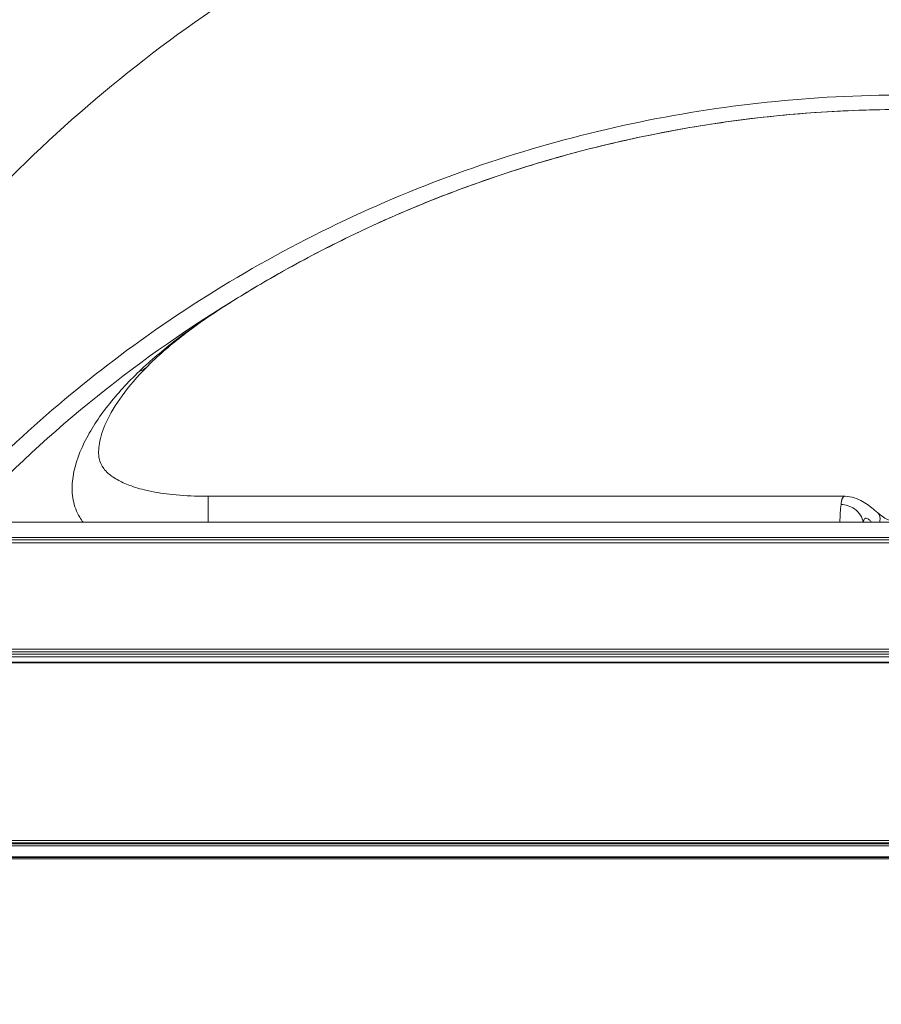
# Model space of a CAD drawing. Units: millimetres. Extents: x 5345 to 22932, y 12443 to 16319.
# Drawn here: x 6824 to 6940, y 13409 to 13541 of the extents above; entities that cross this region are included whole.
import ezdxf

# ---------------------------------------------------------------- set-up
doc = ezdxf.new("R2010")
doc.units = ezdxf.units.MM
doc.styles.get("Standard").update_dxf_attribs({"font": 'arial.ttf'})
doc.dimstyles.new('ISO-25', dxfattribs={"dimtxt": 2.5, "dimasz": 2.5, "dimexe": 1.25, "dimexo": 0.625, "dimtad": 1, "dimtxsty": 'Standard', "dimcen": 2.5, "dimadec": 0, "dimazin": 0, "dimtfac": 1, "dimtmove": 0, "dimatfit": 3, "dimfxl": 1, "dimarcsym": 0})

# ---------------------------------------------------------------- blocks, each defined once
blk = doc.blocks.new('*D23')
at = {"color": 0, "lineweight": -2, "transparency": 16777216}
for p, q in [((5587.84, 15919.84), (5587.84, 16011.09)), ((9710.85, 15919.84), (9710.85, 16011.09)), ((5677.84, 16009.84), (9620.85, 16009.84))]:
    blk.add_line(p, q, dxfattribs=at)
at = {"color": 0, "transparency": 16777216}
for points in [[(5677.84, 16024.84), (5677.84, 15994.84), (5587.84, 16009.84)], [(9620.85, 16024.84), (9620.85, 15994.84), (9710.85, 16009.84)]]:
    blk.add_solid(points, dxfattribs=at)
at = {"layer": 'Defpoints', "color": 0, "transparency": 16777216}
for p in [(9710.85, 16009.84), (9710.85, 13771.73), (5587.84, 13416.21)]:
    blk.add_point(p, dxfattribs=at)
at = {"color": 0, "transparency": 16777216, "insert": (7649.34, 16126), "char_height": 110, "attachment_point": 5}
blk.add_mtext('410', dxfattribs=at)
blk = doc.blocks.new('*D24')
at = {"color": 0, "lineweight": -2, "transparency": 16777216}
for p, q in [((5623.47, 15931.49), (5532.22, 15931.49)), ((5533.47, 15841.49), (5533.47, 12568.5)), ((5623.47, 12478.5), (5532.22, 12478.5))]:
    blk.add_line(p, q, dxfattribs=at)
at = {"color": 0, "transparency": 16777216}
for points in [[(5518.47, 15841.49), (5548.47, 15841.49), (5533.47, 15931.49)], [(5518.47, 12568.5), (5548.47, 12568.5), (5533.47, 12478.5)]]:
    blk.add_solid(points, dxfattribs=at)
at = {"layer": 'Defpoints', "color": 0, "transparency": 16777216}
for p in [(9107.46, 15931.49), (5533.47, 12478.5), (9426.99, 12478.5)]:
    blk.add_point(p, dxfattribs=at)
at = {"color": 0, "transparency": 16777216, "insert": (5417.27, 14205), "char_height": 110, "attachment_point": 5, "rotation": 90}
blk.add_mtext('345', dxfattribs=at)

msp = doc.modelspace()

# ---------------------------------------------------------------- linework, layer by layer
at = {"color": 0, "linetype": 'Continuous', "lineweight": 0}
for p, q in [((6935.063, 13476.852), (6849.558, 13476.852)), ((8530.349, 13473.363), (6157.109, 13473.363)), ((6138.787, 13471.306), (8530.349, 13471.306)), ((8530.349, 13470.586), (6134.615, 13470.586)), ((8530.349, 13470.598), (6134.688, 13470.598)), ((8530.349, 13470.994), (6136.965, 13470.994)), ((5694.349, 13456.329), (8530.349, 13456.329)), ((8530.349, 13455.971), (5694.349, 13455.971)), ((5694.349, 13455.638), (8530.349, 13455.638)), ((8530.349, 13455.284), (5694.349, 13455.284)), ((8530.349, 13454.584), (5694.349, 13454.584)), ((8530.349, 13454.502), (5694.349, 13454.502)), ((5694.349, 13430.602), (8530.349, 13430.602)), ((8530.349, 13430.296), (5694.349, 13430.296)), ((5694.349, 13430.184), (8530.349, 13430.184)), ((8530.349, 13429.883), (5694.349, 13429.883)), ((5694.349, 13428.423), (8530.349, 13428.423)), ((8530.349, 13428.356), (5694.349, 13428.356)), ((8530.349, 13428.159), (5694.349, 13428.159))]:
    msp.add_line(p, q, dxfattribs=at)
at = {"color": 0, "linetype": 'Continuous', "lineweight": 0, "extrusion": (0, 0, -1)}
msp.add_ellipse((6943.019, 13355.57), major_axis=(172.897, 0), ratio=0.9999421, start_param=-2.3920184, end_param=-2.1206359, dxfattribs=at)
at = {"color": 0, "linetype": 'Continuous', "lineweight": 0}
for points, knots in [([(6943.019, 13571.161), (6927.882, 13571.161), (6897.62, 13566.905), (6856.03, 13548.311), (6820.94, 13519.904), (6799.643, 13493.219), (6789.491, 13476.968), (6787.36, 13473.363)], [0, 0, 0, 0, 0.14285714, 0.28571429, 0.42857143, 0.57142857, 0.61135383, 0.61135383, 0.61135383, 0.61135383]), ([(6813.147, 13473.363), (6820.973, 13482.009), (6839.181, 13498.375), (6870.654, 13516.647), (6906.095, 13528.16), (6930.707, 13530.746), (6943.019, 13530.746)], [0.44478715, 0.44478715, 0.44478715, 0.44478715, 0.57142857, 0.71428571, 0.85714286, 1, 1, 1, 1]), ([(7033.311, 13503.007), (7030.76, 13504.603), (7028.133, 13506.149), (7022.711, 13509.142), (7019.909, 13510.59), (7014.096, 13513.389), (7011.076, 13514.738), (7004.849, 13517.298), (7001.634, 13518.508), (6995.038, 13520.763), (6991.649, 13521.805), (6984.723, 13523.702), (6981.179, 13524.551), (6973.976, 13526.035), (6970.312, 13526.667), (6962.906, 13527.697), (6959.158, 13528.093), (6951.618, 13528.639), (6947.819, 13528.787), (6940.212, 13528.831), (6936.398, 13528.727), (6928.791, 13528.264), (6924.993, 13527.905), (6917.45, 13526.937), (6913.699, 13526.329), (6906.287, 13524.873), (6902.619, 13524.026), (6895.408, 13522.107), (6891.857, 13521.037), (6884.92, 13518.699), (6881.526, 13517.432), (6874.941, 13514.733), (6871.743, 13513.302), (6865.571, 13510.311), (6862.588, 13508.753), (6857.313, 13505.798), (6854.991, 13504.422), (6852.728, 13503.007)], [0, 0, 0, 0, 9.5800862, 9.5800862, 19.3318672, 19.3318672, 29.4390418, 29.4390418, 39.8561803, 39.8561803, 50.55148, 50.55148, 61.5114096, 61.5114096, 72.6707174, 72.6707174, 83.9681596, 83.9681596, 95.3582394, 95.3582394, 106.790889, 106.790889, 118.2263314, 118.2263314, 129.6266514, 129.6266514, 140.9414451, 140.9414451, 152.1223582, 152.1223582, 163.1045004, 163.1045004, 173.8125422, 173.8125422, 184.2254129, 184.2254129, 192.7219429, 192.7219429, 192.7219429, 192.7219429]), ([(6852.672, 13502.975), (6850.07, 13501.354), (6845.697, 13498.366), (6841.827, 13495.1), (6840.318, 13493.652)], [0, 0, 0, 0, 0.5714286, 1, 1, 1, 1]), ([(6852.726, 13503.006), (6850.7, 13501.738), (6848.743, 13500.412), (6845.193, 13497.743), (6843.572, 13496.4), (6841.831, 13494.741), (6841.542, 13494.456), (6841.26, 13494.17)], [0.0021293, 0.0021293, 0.0021293, 0.0021293, 7.6359165, 7.6359165, 14.7436153, 14.7436153, 16.2071451, 16.2071451, 16.2071451, 16.2071451]), ([(6840.318, 13493.652), (6838.78, 13492.176), (6835.942, 13489.1), (6832.67, 13484.113), (6831.207, 13479.726), (6831.288, 13476.738), (6831.731, 13475.136), (6832.207, 13474.146), (6832.598, 13473.577), (6832.765, 13473.363)], [0, 0, 0, 0, 0.14285714, 0.28571429, 0.42857143, 0.5, 0.53571429, 0.57142857, 0.59419, 0.59419, 0.59419, 0.59419]), ([(6841.261, 13494.171), (6840.049, 13492.939), (6838.941, 13491.656), (6837.129, 13489.166), (6836.391, 13487.949), (6835.404, 13485.792), (6835.092, 13484.829), (6834.816, 13483.2), (6834.815, 13482.518), (6835.028, 13481.429), (6835.189, 13481.032), (6835.681, 13480.376), (6835.874, 13480.162), (6836.49, 13479.615), (6836.976, 13479.276), (6838.051, 13478.701), (6838.633, 13478.451), (6839.991, 13477.969), (6840.79, 13477.75), (6842.634, 13477.347), (6843.699, 13477.188), (6846.073, 13476.943), (6847.392, 13476.876), (6848.991, 13476.852), (6849.275, 13476.85), (6849.558, 13476.85)], [0, 0, 0, 0, 6.2573306, 6.2573306, 11.9848379, 11.9848379, 16.7790549, 16.7790549, 20.927981, 20.927981, 24.7054295, 24.7054295, 26.34644, 26.34644, 28.6631337, 28.6631337, 30.7470381, 30.7470381, 33.3078484, 33.3078484, 36.5517895, 36.5517895, 40.5019399, 40.5019399, 41.3513818, 41.3513818, 41.3513818, 41.3513818]), ([(6849.558, 13476.852), (6849.558, 13476.852), (6849.558, 13476.851), (6849.558, 13476.826), (6849.558, 13476.694), (6849.558, 13476.222), (6849.558, 13475.883), (6849.558, 13475.027), (6849.558, 13474.512), (6849.558, 13473.749), (6849.558, 13473.558), (6849.558, 13473.363)], [0.36222891, 0.36222891, 0.36222891, 0.36222891, 0.375, 0.375, 0.5, 0.5, 0.625, 0.625, 0.75, 0.75, 0.78959775, 0.78959775, 0.78959775, 0.78959775]), ([(6934.503, 13475.762), (6934.517, 13475.898), (6934.535, 13476.018), (6934.555, 13476.124), (6934.565, 13476.178), (6934.575, 13476.227), (6934.587, 13476.273), (6934.592, 13476.296), (6934.598, 13476.319), (6934.604, 13476.34), (6934.607, 13476.351), (6934.61, 13476.361), (6934.613, 13476.372), (6934.616, 13476.382), (6934.619, 13476.392), (6934.623, 13476.402), (6934.63, 13476.426), (6934.638, 13476.449), (6934.647, 13476.471), (6934.667, 13476.525), (6934.69, 13476.574), (6934.714, 13476.617), (6934.731, 13476.647), (6934.749, 13476.674), (6934.768, 13476.698), (6934.778, 13476.71), (6934.788, 13476.722), (6934.798, 13476.733), (6934.808, 13476.743), (6934.819, 13476.753), (6934.829, 13476.762), (6934.898, 13476.823), (6934.977, 13476.853), (6935.067, 13476.852)], [0, 0, 0, 0, 0.0625, 0.0625, 0.0625, 0.09375, 0.09375, 0.09375, 0.109375, 0.109375, 0.109375, 0.1171875, 0.1171875, 0.1171875, 0.125, 0.125, 0.125, 0.14299978, 0.14299978, 0.14299978, 0.1875, 0.1875, 0.1875, 0.21875, 0.21875, 0.21875, 0.234375, 0.234375, 0.234375, 0.25, 0.25, 0.25, 0.35546742, 0.35546742, 0.35546742, 0.35546742]), ([(6935.067, 13476.851), (6935.485, 13476.851), (6935.898, 13476.775), (6936.683, 13476.528), (6937.057, 13476.351), (6937.977, 13475.825), (6938.517, 13475.428), (6939.205, 13474.839), (6939.345, 13474.713), (6939.485, 13474.584)], [0, 0, 0, 0, 1.3880804, 1.3880804, 2.8891689, 2.8891689, 5.317176, 5.317176, 5.9440875, 5.9440875, 5.9440875, 5.9440875]), ([(6934.349, 13473.363), (6934.365, 13473.796), (6934.386, 13474.218), (6934.436, 13475.037), (6934.467, 13475.429), (6934.503, 13475.762)], [0.51885287, 0.51885287, 0.51885287, 0.51885287, 0.75, 0.75, 1, 1, 1, 1]), ([(6934.503, 13475.762), (6935.143, 13475.727), (6935.782, 13475.513), (6936.293, 13475.159), (6936.633, 13474.923), (6936.916, 13474.625), (6937.12, 13474.297), (6937.302, 13474.004), (6937.422, 13473.686), (6937.467, 13473.363)], [0, 0, 0, 0, 0.42857143, 0.42857143, 0.42857143, 0.71428571, 0.71428571, 0.71428571, 0.96932433, 0.96932433, 0.96932433, 0.96932433]), ([(6938.638, 13473.363), (6938.539, 13473.469), (6938.447, 13473.559), (6938.314, 13473.676), (6938.245, 13473.731), (6938.17, 13473.784), (6938.139, 13473.803), (6938.119, 13473.816), (6938.11, 13473.821), (6938.01, 13473.878), (6937.932, 13473.905), (6937.828, 13473.909), (6937.78, 13473.902), (6937.737, 13473.882), (6937.71, 13473.865), (6937.697, 13473.856), (6937.592, 13473.762), (6937.533, 13473.602), (6937.496, 13473.363)], [0.26288016, 0.26288016, 0.26288016, 0.26288016, 0.375, 0.375, 0.4375, 0.46875, 0.484375, 0.484375, 0.5, 0.5, 0.625, 0.625, 0.6875, 0.71875, 0.71875, 0.75, 0.75, 0.96649653, 0.96649653, 0.96649653, 0.96649653]), ([(6939.485, 13474.585), (6939.696, 13474.39), (6939.935, 13474.202), (6940.433, 13473.886), (6940.687, 13473.752), (6941.17, 13473.558), (6941.394, 13473.488), (6941.812, 13473.4), (6942.003, 13473.375), (6942.196, 13473.363)], [0, 0, 0, 0, 1.1567718, 1.1567718, 2.1573359, 2.1573359, 2.9135361, 2.9135361, 3.4922841, 3.4922841, 3.4922841, 3.4922841]), ([(6939.485, 13474.584), (6939.655, 13474.427), (6939.748, 13474.184), (6939.75, 13473.883), (6939.75, 13473.882), (6939.751, 13473.723), (6939.727, 13473.548), (6939.68, 13473.363)], [0.49573299, 0.49573299, 0.49573299, 0.49573299, 0.71428571, 0.71428571, 0.71482066, 0.71482066, 0.82991343, 0.82991343, 0.82991343, 0.82991343])]:
    msp.add_open_spline(points, degree=3, knots=knots, dxfattribs=at)
for points in [[(7033.367, 13502.975), (7026.004, 13507.585), (7010.11, 13515.914), (6984.072, 13524.586), (6956.832, 13528.999), (6929.207, 13528.999), (6901.967, 13524.586), (6875.929, 13515.914), (6860.035, 13507.585), (6852.672, 13502.975)], [(6852.672, 13502.975), (6852.691, 13502.985), (6852.71, 13502.995), (6852.728, 13503.007)], [(6840.318, 13493.652), (6840.696, 13493.747), (6841.016, 13493.922), (6841.26, 13494.17)]]:
    msp.add_open_spline(points, degree=3, dxfattribs=at)

# ---------------------------------------------------------------- dimensions: what is measured, and where the dimension line sits
dim = msp.add_linear_dim(base=(9710.852, 16009.842), p1=(5587.835, 13416.213), p2=(9710.852, 13771.732), text='410', dimstyle='ISO-25', override={"dimtxt": 110, "dimasz": 90, "dimgap": 60, "dimfxl": 90, "dimfxlon": 1})
dim.commit()
dim.dimension.update_dxf_attribs({"geometry": '*D23', "text_midpoint": (7649.344, 16126.005)})
dim = msp.add_linear_dim(base=(5533.469, 12478.504), p1=(9107.46, 15931.493), p2=(9426.987, 12478.504), angle=90, text='345', dimstyle='ISO-25', override={"dimtxt": 110, "dimasz": 90, "dimgap": 60, "dimfxl": 90, "dimfxlon": 1})
dim.commit()
dim.dimension.update_dxf_attribs({"geometry": '*D24', "text_midpoint": (5417.268, 14204.998)})

doc.saveas('drawing.dxf')
